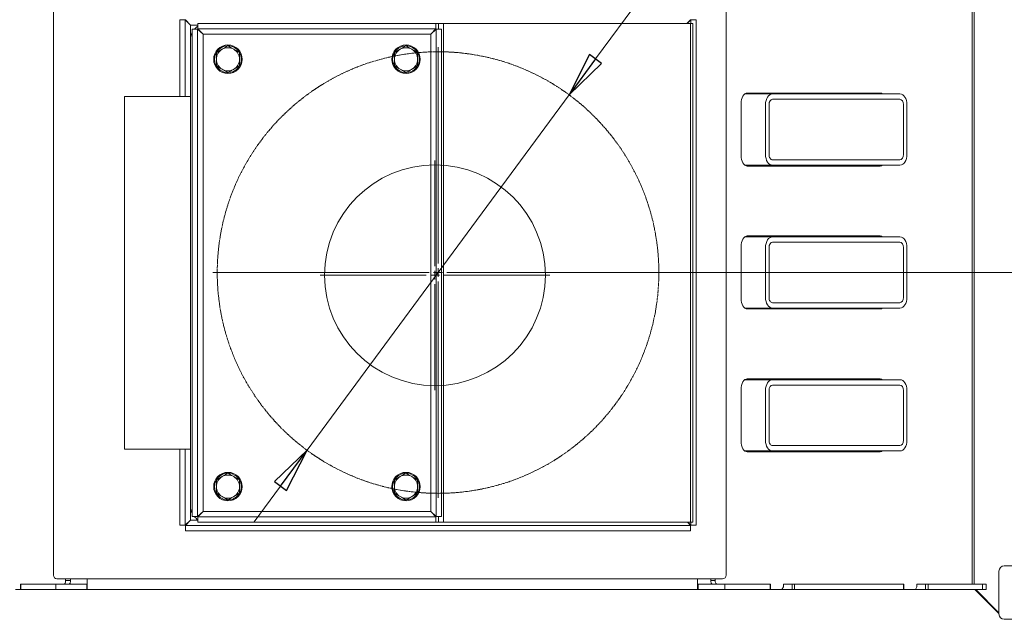
# Model space of a CAD drawing. Extents: x -3717 to 531, y 1415 to 4826.
# Drawn here: x -3252 to -2699, y 1762 to 2099 of the extents above; entities that cross this region are included whole.
import ezdxf

# ---------------------------------------------------------------- set-up
doc = ezdxf.new("R2010")
doc.units = 0
doc.header["$LTSCALE"] = 5
doc.linetypes.add('DASHED', pattern=[0.2068, 0.1655, -0.0413])
doc.styles.add('STANDARD-BrunnerGroßer Text', font='arial.ttf')
doc.dimstyles.new('STANDARD-Brunner-IIGroßer Text', dxfattribs={"dimscale": 5, "dimtxt": 8, "dimasz": 5, "dimexe": 3.175, "dimexo": 0, "dimgap": 0.762, "dimtad": 1, "dimdec": 0, "dimrnd": 1e-08, "dimtxsty": 'STANDARD-BrunnerGroßer Text', "dimblk": 'Filled-1', "dimcen": 0.09, "dimdle": 10, "dimclrd": 7, "dimclre": 7, "dimclrt": 7, "dimadec": 1, "dimazin": 2, "dimtfac": 0.666667, "dimtdec": 0, "dimtmove": 0, "dimatfit": 3, "dimldrblk": 'Filled-1', "dimfxl": 1, "dimtolj": 1, "dimlwd": 15, "dimlwe": 15, "dimarcsym": 0})

# ---------------------------------------------------------------- blocks, each defined once
blk = doc.blocks.new('Filled-1')
at = {"color": 0}
for p, q in [((0, 0), (-1, 0.167)), ((-1, 0.167), (-1, -0.167)), ((-1, 0), (0, 0)), ((-1, -0.167), (0, 0))]:
    blk.add_line(p, q, dxfattribs=at)
at = {"color": 0, "flags": 128}
blk.add_lwpolyline([(-1, -0.167), (0, 0), (-1, 0.167), (-1, -0.167)], dxfattribs=at)
at = {"color": 0}
blk.add_solid([(-1, -0.167), (0, 0), (-1, 0.167), (-1, -0.167)], dxfattribs=at)
blk = doc.blocks.new('*D41')
at = {"color": 7, "linetype": 'Continuous', "lineweight": 15}
for p, q in [((-2469.57, 2336.84), (-2350.69, 2336.84)), ((-2366.57, 1981.84), (-2366.57, 2311.84)), ((-2890.07, 1956.84), (-2350.69, 1956.84))]:
    blk.add_line(p, q, dxfattribs=at)
at = {"layer": 'Defpoints', "color": 0, "linetype": 'Continuous'}
for p in [(-2469.57, 2336.84), (-2366.57, 2336.84), (-2890.07, 1956.84)]:
    blk.add_point(p, dxfattribs=at)
at = {"color": 7, "linetype": 'Continuous', "lineweight": 15, "xscale": 25, "yscale": 25, "zscale": 25}
for p, rotation in [((-2366.57, 2336.84), 90), ((-2366.57, 1956.84), 270)]:
    blk.add_blockref('Filled-1', p, dxfattribs=dict(at, rotation=rotation))
at = {"color": 7, "linetype": 'Continuous', "lineweight": 15, "insert": (-2411.25, 2149.78), "char_height": 40, "attachment_point": 2, "rotation": 90, "style": 'STANDARD-BrunnerGroßer Text'}
blk.add_mtext('\\A1;380', dxfattribs=at)
blk = doc.blocks.new('SW_CENTERMARKSYMBOL_10')
at = {"color": 0, "linetype": 'Continuous', "lineweight": 0}
for p, q in [((0, 5), (0, 126.5)), ((-5, 0), (-126.5, 0)), ((0, 0), (-2.5, 0)), ((0, 0), (0, 2.5)), ((0, 0), (0, -2.5)), ((0, 0), (2.5, 0)), ((5, 0), (126.5, 0)), ((0, -5), (0, -126.5))]:
    blk.add_line(p, q, dxfattribs=at)
blk = doc.blocks.new('SW_CENTERMARKSYMBOL_11')
at = {"color": 0, "linetype": 'Continuous', "lineweight": 0}
for p, q in [((0, 5), (0, 64.5)), ((-5, 0), (-64.5, 0)), ((0, 0), (-2.5, 0)), ((0, 0), (0, 2.5)), ((0, 0), (0, -2.5)), ((0, 0), (2.5, 0)), ((5, 0), (64.5, 0)), ((0, -5), (0, -64.5))]:
    blk.add_line(p, q, dxfattribs=at)
blk = doc.blocks.new('*D55')
at = {"color": 7, "lineweight": 15}
for p, q in [((-2651.68, 2451.76), (-2928.15, 2076.77)), ((-3090.15, 1857.04), (-2942.98, 2056.65)), ((-3104.99, 1836.91), (-3119.82, 1816.79))]:
    blk.add_line(p, q, dxfattribs=at)
at = {"layer": 'Defpoints', "color": 0}
for p in [(-2942.98, 2056.65), (-3090.15, 1857.04)]:
    blk.add_point(p, dxfattribs=at)
at = {"color": 7, "lineweight": 15, "xscale": 25, "yscale": 25, "zscale": 25}
for p, rotation in [((-2942.98, 2056.65), 233.6001191158821), ((-3090.15, 1857.04), 53.6001191158821)]:
    blk.add_blockref('Filled-1', p, dxfattribs=dict(at, rotation=rotation))
at = {"color": 7, "insert": (-2713.51, 2410.63), "char_height": 40, "attachment_point": 5, "rotation": 53.6001, "style": 'STANDARD-BrunnerGroßer Text'}
blk.add_mtext('\\A1;∅248', dxfattribs=at)

msp = doc.modelspace()

# ---------------------------------------------------------------- linework, layer by layer
at = {"color": 7, "linetype": 'Continuous', "lineweight": 15}
for p, q in [((-3232.57, 1786.84), (-3232.57, 2127.84)), ((-2854.82, 2127.84), (-2854.82, 1786.84)), ((-2716.67, 2128.84), (-2716.67, 1781.84)), ((-2715.58, 2128.84), (-2715.58, 1781.84)), ((-3161.57, 2055.63), (-3161.57, 2098.67)), ((-3161.57, 2098.67), (-3158.57, 2098.67)), ((-3158.57, 2055.63), (-3158.57, 2098.67)), ((-3155.57, 2095.84), (-3158.57, 2098.67)), ((-3158.39, 2098.84), (-3155.57, 2095.84)), ((-3151.39, 2096.63), (-3151.39, 2093.63)), ((-3151.39, 2096.63), (-3017.74, 2096.63)), ((-3017.74, 2096.63), (-3017.74, 2093.63)), ((-3016.4, 2096.63), (-3017.74, 2096.63)), ((-3013.57, 2096.63), (-3016.4, 2096.63)), ((-3013.57, 1816.63), (-3013.57, 2096.63)), ((-2874.74, 2096.63), (-3013.57, 2096.63)), ((-2876.82, 2096.63), (-2874.74, 2098.84)), ((-2874.57, 2098.67), (-2876.73, 2096.63)), ((-2874.74, 1816.63), (-2874.74, 2096.63)), ((-2873.57, 2096.63), (-2874.74, 2096.63)), ((-2871.57, 2098.67), (-2874.57, 2098.67)), ((-2874.57, 2098.67), (-2874.57, 2096.63)), ((-2873.57, 1816.63), (-2873.57, 2096.63)), ((-2871.57, 2098.67), (-2871.57, 1815.02)), ((-3154.57, 1819.81), (-3154.57, 2093.46)), ((-3154.57, 2093.46), (-3151.57, 2093.46)), ((-3151.57, 1819.81), (-3151.57, 2093.46)), ((-3148.57, 2090.63), (-3151.57, 2093.46)), ((-3151.39, 2093.63), (-3017.74, 2093.63)), ((-3151.39, 2093.63), (-3148.57, 2090.63)), ((-3148.57, 2090.63), (-3020.57, 2090.63)), ((-3148.57, 1822.63), (-3148.57, 2090.63)), ((-3020.57, 2090.63), (-3017.74, 2093.63)), ((-3017.57, 2093.46), (-3020.57, 2090.63)), ((-3020.57, 2090.63), (-3020.57, 1822.63)), ((-3014.57, 2093.46), (-3017.57, 2093.46)), ((-3017.57, 2093.46), (-3017.57, 1819.81)), ((-3014.57, 2093.46), (-3014.57, 1819.81)), ((-3155.57, 1825.63), (-3155.57, 2087.63)), ((-3141.07, 2080.39), (-3137.82, 2082.26)), ((-3128.07, 2080.39), (-3128.07, 2076.63)), ((-3041.07, 2080.39), (-3037.82, 2082.26)), ((-3028.07, 2080.39), (-3028.07, 2076.63)), ((-3141.07, 2072.88), (-3141.07, 2076.63)), ((-3041.07, 2072.88), (-3041.07, 2076.63)), ((-3128.07, 2072.88), (-3131.32, 2071)), ((-3028.07, 2072.88), (-3031.32, 2071)), ((-2828.72, 2057.14), (-2844.29, 2057.14)), ((-2768.29, 2057.64), (-2842.91, 2057.64)), ((-2757.19, 2057.14), (-2828.72, 2057.14)), ((-3192.57, 2055.63), (-3155.57, 2055.63)), ((-3192.57, 1857.63), (-3192.57, 2055.63)), ((-3192.57, 2055.63), (-3155.57, 2055.63)), ((-2846.35, 2051.64), (-2846.35, 2022.64)), ((-2828.72, 2054.14), (-2757.19, 2054.14)), ((-2832.69, 2023.14), (-2832.69, 2051.14)), ((-2830.71, 2023.14), (-2830.71, 2051.14)), ((-2755.2, 2051.14), (-2755.2, 2023.14)), ((-2753.22, 2023.14), (-2753.22, 2051.14)), ((-2757.19, 2020.14), (-2828.72, 2020.14)), ((-2828.72, 2017.14), (-2844.29, 2017.14)), ((-2842.91, 2016.64), (-2768.29, 2016.64)), ((-2757.19, 2017.14), (-2828.72, 2017.14)), ((-2828.72, 1976.89), (-2844.29, 1976.89)), ((-2768.29, 1977.39), (-2842.91, 1977.39)), ((-2757.19, 1976.89), (-2828.72, 1976.89)), ((-2846.35, 1971.39), (-2846.35, 1942.39)), ((-2832.69, 1942.89), (-2832.69, 1970.89)), ((-2830.71, 1942.89), (-2830.71, 1970.89)), ((-2828.72, 1973.89), (-2757.19, 1973.89)), ((-2755.2, 1970.89), (-2755.2, 1942.89)), ((-2753.22, 1942.89), (-2753.22, 1970.89)), ((-2828.72, 1936.89), (-2844.29, 1936.89)), ((-2842.91, 1936.39), (-2768.29, 1936.39)), ((-2757.19, 1939.89), (-2828.72, 1939.89)), ((-2757.19, 1936.89), (-2828.72, 1936.89)), ((-2828.72, 1896.64), (-2844.29, 1896.64)), ((-2768.29, 1897.14), (-2842.91, 1897.14)), ((-2757.19, 1896.64), (-2828.72, 1896.64)), ((-2846.35, 1891.14), (-2846.35, 1862.14)), ((-2828.72, 1893.64), (-2757.19, 1893.64)), ((-2832.69, 1862.64), (-2832.69, 1890.64)), ((-2830.71, 1862.64), (-2830.71, 1890.64)), ((-2755.2, 1890.64), (-2755.2, 1862.64)), ((-2753.22, 1862.64), (-2753.22, 1890.64)), ((-2757.19, 1859.64), (-2828.72, 1859.64)), ((-3192.57, 1857.63), (-3155.57, 1857.63)), ((-3161.57, 1815.02), (-3161.57, 1857.63)), ((-3158.57, 1815.02), (-3158.57, 1857.63)), ((-2828.72, 1856.64), (-2844.29, 1856.64)), ((-2842.91, 1856.14), (-2768.29, 1856.14)), ((-2757.19, 1856.64), (-2828.72, 1856.64)), ((-3141.07, 1840.39), (-3137.82, 1842.26)), ((-3041.07, 1840.39), (-3037.82, 1842.26)), ((-3141.07, 1832.88), (-3141.07, 1836.63)), ((-3128.07, 1840.39), (-3128.07, 1836.63)), ((-3041.07, 1832.88), (-3041.07, 1836.63)), ((-3028.07, 1840.39), (-3028.07, 1836.63)), ((-3128.07, 1832.88), (-3131.32, 1831)), ((-3028.07, 1832.88), (-3031.32, 1831)), ((-3154.57, 1819.81), (-3151.57, 1819.81)), ((-3151.57, 1819.81), (-3148.57, 1822.63)), ((-3148.57, 1822.63), (-3151.39, 1819.63)), ((-3017.74, 1819.63), (-3151.39, 1819.63)), ((-3151.39, 1816.63), (-3151.39, 1819.63)), ((-3020.57, 1822.63), (-3148.57, 1822.63)), ((-3020.57, 1822.63), (-3017.57, 1819.81)), ((-3017.74, 1819.63), (-3020.57, 1822.63)), ((-3017.74, 1816.63), (-3017.74, 1819.63)), ((-3014.57, 1819.81), (-3017.57, 1819.81)), ((-3161.57, 1815.02), (-3158.57, 1815.02)), ((-3158.57, 1815.02), (-3155.57, 1817.84)), ((-3155.57, 1817.84), (-3158.39, 1814.84)), ((-3158.39, 1811.84), (-3158.39, 1814.84)), ((-2874.74, 1814.84), (-3158.39, 1814.84)), ((-3017.74, 1816.63), (-3151.39, 1816.63)), ((-3016.4, 1816.63), (-3017.74, 1816.63)), ((-3013.57, 1816.63), (-3016.4, 1816.63)), ((-2874.74, 1816.63), (-3013.57, 1816.63)), ((-2874.74, 1814.84), (-2876.43, 1816.63)), ((-2876.28, 1816.63), (-2874.57, 1815.02)), ((-2873.57, 1816.63), (-2874.74, 1816.63)), ((-2874.74, 1811.84), (-2874.74, 1814.84)), ((-2874.57, 1816.63), (-2874.57, 1815.02)), ((-2871.57, 1815.02), (-2874.57, 1815.02)), ((-2874.74, 1811.84), (-3158.39, 1811.84)), ((-2671.84, 1792.09), (-2698.57, 1792.09)), ((-2701.57, 1789.09), (-2701.57, 1765.09)), ((-3251.01, 1781.84), (-3251.01, 1778.84)), ((-3251.01, 1781.84), (-3250.91, 1781.84)), ((-3250.91, 1781.84), (-3250.91, 1778.84)), ((-3231.26, 1781.84), (-3250.91, 1781.84)), ((-3231.26, 1781.84), (-3231.26, 1778.84)), ((-3213.87, 1781.84), (-3231.26, 1781.84)), ((-3230.57, 1784.84), (-3213.57, 1784.84)), ((-3225.7, 1784.84), (-3225.7, 1783.84)), ((-3225.7, 1783.84), (-3222.99, 1783.84)), ((-3222.99, 1784.84), (-3222.99, 1783.84)), ((-3213.87, 1781.84), (-3213.87, 1778.84)), ((-3213.57, 1781.84), (-3213.87, 1781.84)), ((-3213.57, 1784.84), (-2870.87, 1784.84)), ((-3213.57, 1778.84), (-3213.57, 1784.84)), ((-2856.82, 1784.84), (-2870.87, 1784.84)), ((-2870.87, 1784.84), (-2870.87, 1778.84)), ((-2870.57, 1781.84), (-2870.87, 1781.84)), ((-2870.57, 1781.84), (-2870.57, 1778.84)), ((-2855.48, 1781.84), (-2870.57, 1781.84)), ((-2863.45, 1783.84), (-2863.45, 1784.84)), ((-2863.45, 1783.84), (-2860.99, 1783.84)), ((-2860.99, 1783.84), (-2860.99, 1784.84)), ((-2855.48, 1781.84), (-2855.48, 1778.84)), ((-2830.07, 1781.84), (-2855.48, 1781.84)), ((-2830.07, 1778.84), (-2830.07, 1781.84)), ((-2830.07, 1781.84), (-2829.89, 1781.84)), ((-2829.89, 1778.84), (-2829.89, 1781.84)), ((-2821.98, 1781.84), (-2822.56, 1781.84)), ((-2822.56, 1780.34), (-2822.56, 1781.84)), ((-2821.98, 1781.84), (-2817.69, 1781.84)), ((-2817.69, 1778.84), (-2817.69, 1781.84)), ((-2817.69, 1781.84), (-2816.3, 1781.84)), ((-2816.3, 1781.84), (-2816.3, 1778.84)), ((-2755.16, 1781.84), (-2816.3, 1781.84)), ((-2755.16, 1778.84), (-2755.16, 1781.84)), ((-2755.16, 1781.84), (-2754.98, 1781.84)), ((-2754.98, 1778.84), (-2754.98, 1781.84)), ((-2747.08, 1781.84), (-2747.64, 1781.84)), ((-2747.64, 1780.34), (-2747.64, 1781.84)), ((-2747.08, 1781.84), (-2742.79, 1781.84)), ((-2742.79, 1778.84), (-2742.79, 1781.84)), ((-2742.79, 1781.84), (-2741.39, 1781.84)), ((-2741.39, 1781.84), (-2741.39, 1778.84)), ((-2710.8, 1781.84), (-2741.39, 1781.84)), ((-2710.8, 1778.84), (-2710.8, 1781.84)), ((-2710.8, 1781.84), (-2708.67, 1781.84)), ((-2708.67, 1781.84), (-2708.67, 1778.84)), ((-3253.87, 1778.84), (-3251.01, 1778.84)), ((-3250.91, 1778.84), (-3251.01, 1778.84)), ((-3231.26, 1778.84), (-3250.91, 1778.84)), ((-3213.87, 1778.84), (-3231.26, 1778.84)), ((-3213.57, 1778.84), (-3213.87, 1778.84)), ((-2870.87, 1778.84), (-3213.57, 1778.84)), ((-2870.57, 1778.84), (-2870.87, 1778.84)), ((-2855.48, 1778.84), (-2870.57, 1778.84)), ((-2830.07, 1778.84), (-2855.48, 1778.84)), ((-2829.89, 1778.84), (-2830.07, 1778.84)), ((-2829.89, 1778.84), (-2823.42, 1778.84)), ((-2823.42, 1778.84), (-2822.56, 1780.34)), ((-2823.42, 1778.84), (-2817.69, 1778.84)), ((-2816.3, 1778.84), (-2817.69, 1778.84)), ((-2755.16, 1778.84), (-2816.3, 1778.84)), ((-2754.98, 1778.84), (-2755.16, 1778.84)), ((-2754.98, 1778.84), (-2748.5, 1778.84)), ((-2748.5, 1778.84), (-2747.64, 1780.34)), ((-2748.5, 1778.84), (-2742.79, 1778.84)), ((-2741.39, 1778.84), (-2742.79, 1778.84)), ((-2710.8, 1778.84), (-2741.39, 1778.84)), ((-2715.07, 1778.84), (-2701.57, 1765.34)), ((-2714.63, 1778.84), (-2701.57, 1765.78)), ((-2708.67, 1778.84), (-2710.8, 1778.84)), ((-2708.5, 1772.71), (-2708.71, 1772.49)), ((-2701.85, 1766.06), (-2702.06, 1765.84)), ((-2698.57, 1762.09), (-2659.87, 1762.09))]:
    msp.add_line(p, q, dxfattribs=at)
at = {"color": 8, "linetype": 'Continuous', "lineweight": 15}
for p, q in [((-3155.57, 2095.84), (-3151.39, 2095.84)), ((-3155.57, 2087.63), (-3155.57, 2095.84)), ((-3016.4, 2093.46), (-3016.4, 2096.63)), ((-3155.57, 1817.84), (-3155.57, 1825.63)), ((-3016.4, 1816.63), (-3016.4, 1819.81)), ((-3151.39, 1817.84), (-3155.57, 1817.84))]:
    msp.add_line(p, q, dxfattribs=at)
at = {"color": 7, "linetype": 'Continuous', "lineweight": 15, "flags": 128}
for points in [[(-2842.91, 2057.64), (-2843.58, 2057.53), (-2844.23, 2057.19), (-2844.82, 2056.63), (-2845.35, 2055.89), (-2845.77, 2054.98), (-2846.09, 2053.94), (-2846.29, 2052.81), (-2846.35, 2051.64)], [(-2846.35, 2022.64), (-2846.29, 2021.47), (-2846.09, 2020.35), (-2845.77, 2019.31), (-2845.35, 2018.4), (-2844.82, 2017.65), (-2844.23, 2017.1), (-2843.58, 2016.76), (-2842.91, 2016.64)], [(-2842.91, 1977.39), (-2843.58, 1977.28), (-2844.23, 1976.94), (-2844.82, 1976.38), (-2845.35, 1975.64), (-2845.77, 1974.73), (-2846.09, 1973.69), (-2846.29, 1972.56), (-2846.35, 1971.39)], [(-2846.35, 1942.39), (-2846.29, 1941.22), (-2846.09, 1940.1), (-2845.77, 1939.06), (-2845.35, 1938.15), (-2844.82, 1937.4), (-2844.23, 1936.85), (-2843.58, 1936.51), (-2842.91, 1936.39)], [(-2842.91, 1897.14), (-2843.58, 1897.03), (-2844.23, 1896.69), (-2844.82, 1896.13), (-2845.35, 1895.39), (-2845.77, 1894.48), (-2846.09, 1893.44), (-2846.29, 1892.31), (-2846.35, 1891.14)], [(-2846.35, 1862.14), (-2846.29, 1860.97), (-2846.09, 1859.85), (-2845.77, 1858.81), (-2845.35, 1857.9), (-2844.82, 1857.15), (-2844.23, 1856.6), (-2843.58, 1856.26), (-2842.91, 1856.14)], [(-3226.55, 1781.84), (-3226.38, 1781.88), (-3226.23, 1781.99), (-3226.08, 1782.18), (-3225.95, 1782.43), (-3225.85, 1782.73), (-3225.77, 1783.08), (-3225.72, 1783.45), (-3225.7, 1783.84)], [(-3222.99, 1783.84), (-3223, 1783.45), (-3223.05, 1783.08), (-3223.13, 1782.73), (-3223.23, 1782.43), (-3223.36, 1782.18), (-3223.51, 1781.99), (-3223.67, 1781.88), (-3223.83, 1781.84)], [(-2862.3, 1781.84), (-2862.52, 1781.88), (-2862.74, 1781.99), (-2862.94, 1782.18), (-2863.11, 1782.43), (-2863.25, 1782.73), (-2863.36, 1783.08), (-2863.43, 1783.45), (-2863.45, 1783.84)], [(-2860.99, 1783.84), (-2860.97, 1783.45), (-2860.9, 1783.08), (-2860.8, 1782.73), (-2860.65, 1782.43), (-2860.48, 1782.18), (-2860.28, 1781.99), (-2860.07, 1781.88), (-2859.84, 1781.84)]]:
    msp.add_lwpolyline(points, dxfattribs=at)
at = {"color": 7, "linetype": 'Continuous', "lineweight": 15}
for centre in [(-3134.57, 2076.63), (-3034.57, 2076.63), (-3134.57, 1836.63), (-3034.57, 1836.63)]:
    msp.add_circle(centre, 8, dxfattribs=at)
at = {"color": 5, "linetype": 'Continuous', "lineweight": 15}
msp.add_circle((-3018.32, 1955.34), 62, dxfattribs=at)
at = {"color": 7, "linetype": 'Continuous', "lineweight": 15}
for centre, radius, start, end in [((-3146.57, 2087.63), 9, 152.734, 180), ((-3146.57, 2087.63), 9, 122.4059, 139.6823), ((-3134.57, 2076.63), 7.5, 152.1733, 180), ((-3134.57, 2076.63), 6.5, 120, 180), ((-3134.57, 2076.63), 7.5, 332.0051, 148.2407), ((-3134.57, 2076.63), 6.5, 60, 120), ((-3134.57, 2076.63), 6.5, 360, 60), ((-3034.57, 2076.63), 7.5, 152.1733, 180), ((-3034.57, 2076.63), 6.5, 120, 180), ((-3034.57, 2076.63), 7.5, 332.0051, 148.2407), ((-3034.57, 2076.63), 6.5, 60, 120), ((-3034.57, 2076.63), 6.5, 360, 60), ((-3134.57, 2076.63), 7.5, 180, 327.8765), ((-3134.57, 2076.63), 6.5, 180, 240), ((-3134.57, 2076.63), 6.5, 300, 360), ((-3034.57, 2076.63), 7.5, 180, 327.8765), ((-3034.57, 2076.63), 6.5, 180, 240), ((-3034.57, 2076.63), 6.5, 300, 360), ((-3134.57, 2076.63), 6.5, 240, 300), ((-3034.57, 2076.63), 6.5, 240, 300), ((-2770.82, 2055.29), 2.35, 51.8887, 88.1555), ((-2768.37, 2055.29), 2.35, 51.8887, 88.1555), ((-2770.82, 2018.99), 2.35, 271.8445, 308.1113), ((-2768.37, 2018.99), 2.35, 271.8445, 308.1113), ((-2770.82, 1975.04), 2.35, 51.8887, 88.1555), ((-2768.37, 1975.04), 2.35, 51.8887, 88.1555), ((-2770.82, 1938.74), 2.35, 271.8445, 308.1113), ((-2768.37, 1938.74), 2.35, 271.8445, 308.1113), ((-2770.82, 1894.79), 2.35, 51.8887, 88.1555), ((-2768.37, 1894.79), 2.35, 51.8887, 88.1555), ((-2770.82, 1858.49), 2.35, 271.8445, 308.1113), ((-2768.37, 1858.49), 2.35, 271.8445, 308.1113), ((-3134.57, 1836.63), 6.5, 120, 180), ((-3134.57, 1836.63), 7.5, 332.0051, 148.2407), ((-3134.57, 1836.63), 6.5, 60, 120), ((-3134.57, 1836.63), 6.5, 360, 60), ((-3034.57, 1836.63), 6.5, 120, 180), ((-3034.57, 1836.63), 7.5, 332.0051, 148.2407), ((-3034.57, 1836.63), 6.5, 60, 120), ((-3034.57, 1836.63), 6.5, 360, 60), ((-3134.57, 1836.63), 7.5, 152.1733, 180), ((-3134.57, 1836.63), 7.5, 180, 327.8765), ((-3134.57, 1836.63), 6.5, 180, 240), ((-3134.57, 1836.63), 6.5, 300, 360), ((-3034.57, 1836.63), 7.5, 152.1733, 180), ((-3034.57, 1836.63), 7.5, 180, 327.8765), ((-3034.57, 1836.63), 6.5, 180, 240), ((-3034.57, 1836.63), 6.5, 300, 360), ((-3134.57, 1836.63), 6.5, 240, 300), ((-3034.57, 1836.63), 6.5, 240, 300), ((-3146.57, 1825.63), 9, 180, 207.266), ((-3146.57, 1825.63), 9, 220.3177, 237.5941), ((-2698.57, 1789.09), 3, 90, 180), ((-3230.57, 1786.84), 2, 180, 270), ((-2856.82, 1786.84), 2, 270, 0), ((-2698.57, 1765.09), 3, 180, 270)]:
    msp.add_arc(centre, radius, start, end, dxfattribs=at)
at = {"color": 7, "linetype": 'DASHED', "lineweight": 15}
msp.add_arc((-3016.57, 1956.84), 124, 270.0447, 270.0015, dxfattribs=at)
at = {"color": 7, "linetype": 'Continuous', "lineweight": 15}
for centre, major_axis, start_param, end_param in [((-2828.72, 2051.14), (0, 6), 0, 1.570796), ((-2757.19, 2051.14), (0, 6), 4.712389, 6.283185), ((-2828.72, 2051.14), (0, 3), 0, 1.570796), ((-2757.19, 2051.14), (0, 3), 4.712389, 6.283185), ((-2828.72, 2023.14), (0, 6), 1.570796, 3.141593), ((-2828.72, 2023.14), (0, 3), 1.570796, 3.141593), ((-2757.19, 2023.14), (0, 6), 3.141593, 4.712389), ((-2757.19, 2023.14), (0, 3), 3.141593, 4.712389), ((-2828.72, 1970.89), (0, 6), 0, 1.570796), ((-2757.19, 1970.89), (0, 6), 4.712389, 6.283185), ((-2828.72, 1970.89), (0, 3), 0, 1.570796), ((-2757.19, 1970.89), (0, 3), 4.712389, 6.283185), ((-2828.72, 1942.89), (0, 6), 1.570796, 3.141593), ((-2828.72, 1942.89), (0, 3), 1.570796, 3.141593), ((-2757.19, 1942.89), (0, 6), 3.141593, 4.712389), ((-2757.19, 1942.89), (0, 3), 3.141593, 4.712389), ((-2828.72, 1890.64), (0, 6), 0, 1.570796), ((-2757.19, 1890.64), (0, 6), 4.712389, 6.283185), ((-2828.72, 1890.64), (0, 3), 0, 1.570796), ((-2757.19, 1890.64), (0, 3), 4.712389, 6.283185), ((-2828.72, 1862.64), (0, 6), 1.570796, 3.141593), ((-2828.72, 1862.64), (0, 3), 1.570796, 3.141593), ((-2757.19, 1862.64), (0, 6), 3.141593, 4.712389), ((-2757.19, 1862.64), (0, 3), 3.141593, 4.712389)]:
    msp.add_ellipse(centre, major_axis=major_axis, ratio=0.662309, start_param=start_param, end_param=end_param, dxfattribs=at)
for points, knots in [([(-3141.07, 2076.63), (-3141.07, 2076.72), (-3141.07, 2077.99), (-3141.07, 2079.23), (-3141.07, 2080.39)], [0, 0, 0, 0, 0.070215, 1, 1, 1, 1]), ([(-3137.82, 2082.26), (-3137.74, 2082.31), (-3136.64, 2082.94), (-3135.57, 2083.56), (-3134.57, 2084.14)], [0, 0, 0, 0, 0.0702148, 1, 1, 1, 1]), ([(-3134.57, 2084.14), (-3133.75, 2083.67), (-3132.68, 2083.05), (-3131.58, 2082.41), (-3131.32, 2082.26)], [0, 0, 0, 0, 0.764304, 1, 1, 1, 1]), ([(-3131.32, 2082.26), (-3130.45, 2081.76), (-3129.35, 2081.13), (-3128.3, 2080.52), (-3128.07, 2080.39)], [0, 0, 0, 0, 0.784106, 1, 1, 1, 1]), ([(-3041.07, 2076.63), (-3041.07, 2076.72), (-3041.07, 2077.99), (-3041.07, 2079.23), (-3041.07, 2080.39)], [0, 0, 0, 0, 0.070215, 1, 1, 1, 1]), ([(-3037.82, 2082.26), (-3037.74, 2082.31), (-3036.64, 2082.94), (-3035.57, 2083.56), (-3034.57, 2084.14)], [0, 0, 0, 0, 0.0702148, 1, 1, 1, 1]), ([(-3034.57, 2084.14), (-3033.75, 2083.67), (-3032.68, 2083.05), (-3031.58, 2082.41), (-3031.32, 2082.26)], [0, 0, 0, 0, 0.764304, 1, 1, 1, 1]), ([(-3031.32, 2082.26), (-3030.45, 2081.76), (-3029.35, 2081.13), (-3028.3, 2080.52), (-3028.07, 2080.39)], [0, 0, 0, 0, 0.784106, 1, 1, 1, 1]), ([(-3128.07, 2076.63), (-3128.07, 2076.54), (-3128.07, 2075.28), (-3128.07, 2074.04), (-3128.07, 2072.88)], [0, 0, 0, 0, 0.070215, 1, 1, 1, 1]), ([(-3028.07, 2076.63), (-3028.07, 2076.54), (-3028.07, 2075.28), (-3028.07, 2074.04), (-3028.07, 2072.88)], [0, 0, 0, 0, 0.070215, 1, 1, 1, 1]), ([(-3137.82, 2071), (-3138.08, 2071.15), (-3139.18, 2071.79), (-3140.25, 2072.41), (-3141.07, 2072.88)], [0, 0, 0, 0, 0.235696, 1, 1, 1, 1]), ([(-3134.57, 2069.13), (-3134.8, 2069.26), (-3135.85, 2069.87), (-3136.95, 2070.51), (-3137.82, 2071)], [0, 0, 0, 0, 0.215894, 1, 1, 1, 1]), ([(-3131.32, 2071), (-3131.39, 2070.96), (-3132.49, 2070.33), (-3133.57, 2069.71), (-3134.57, 2069.13)], [0, 0, 0, 0, 0.070215, 1, 1, 1, 1]), ([(-3037.82, 2071), (-3038.08, 2071.15), (-3039.18, 2071.79), (-3040.25, 2072.41), (-3041.07, 2072.88)], [0, 0, 0, 0, 0.235696, 1, 1, 1, 1]), ([(-3034.57, 2069.13), (-3034.8, 2069.26), (-3035.85, 2069.87), (-3036.95, 2070.51), (-3037.82, 2071)], [0, 0, 0, 0, 0.215894, 1, 1, 1, 1]), ([(-3031.32, 2071), (-3031.39, 2070.96), (-3032.49, 2070.33), (-3033.57, 2069.71), (-3034.57, 2069.13)], [0, 0, 0, 0, 0.070215, 1, 1, 1, 1]), ([(-3137.82, 1842.26), (-3137.74, 1842.31), (-3136.64, 1842.94), (-3135.57, 1843.56), (-3134.57, 1844.14)], [0, 0, 0, 0, 0.070215, 1, 1, 1, 1]), ([(-3134.57, 1844.14), (-3133.75, 1843.67), (-3132.68, 1843.05), (-3131.58, 1842.41), (-3131.32, 1842.26)], [0, 0, 0, 0, 0.764304, 1, 1, 1, 1]), ([(-3131.32, 1842.26), (-3130.45, 1841.76), (-3129.35, 1841.13), (-3128.3, 1840.52), (-3128.07, 1840.39)], [0, 0, 0, 0, 0.784106, 1, 1, 1, 1]), ([(-3037.82, 1842.26), (-3037.74, 1842.31), (-3036.64, 1842.94), (-3035.57, 1843.56), (-3034.57, 1844.14)], [0, 0, 0, 0, 0.070215, 1, 1, 1, 1]), ([(-3034.57, 1844.14), (-3033.75, 1843.67), (-3032.68, 1843.05), (-3031.58, 1842.41), (-3031.32, 1842.26)], [0, 0, 0, 0, 0.764304, 1, 1, 1, 1]), ([(-3031.32, 1842.26), (-3030.45, 1841.76), (-3029.35, 1841.13), (-3028.3, 1840.52), (-3028.07, 1840.39)], [0, 0, 0, 0, 0.784106, 1, 1, 1, 1]), ([(-3141.07, 1836.63), (-3141.07, 1836.72), (-3141.07, 1837.99), (-3141.07, 1839.23), (-3141.07, 1840.39)], [0, 0, 0, 0, 0.070215, 1, 1, 1, 1]), ([(-3128.07, 1836.63), (-3128.07, 1836.54), (-3128.07, 1835.28), (-3128.07, 1834.04), (-3128.07, 1832.88)], [0, 0, 0, 0, 0.070215, 1, 1, 1, 1]), ([(-3041.07, 1836.63), (-3041.07, 1836.72), (-3041.07, 1837.99), (-3041.07, 1839.23), (-3041.07, 1840.39)], [0, 0, 0, 0, 0.070215, 1, 1, 1, 1]), ([(-3028.07, 1836.63), (-3028.07, 1836.54), (-3028.07, 1835.28), (-3028.07, 1834.04), (-3028.07, 1832.88)], [0, 0, 0, 0, 0.070215, 1, 1, 1, 1]), ([(-3137.82, 1831), (-3138.08, 1831.15), (-3139.18, 1831.79), (-3140.25, 1832.41), (-3141.07, 1832.88)], [0, 0, 0, 0, 0.235696, 1, 1, 1, 1]), ([(-3134.57, 1829.13), (-3134.8, 1829.26), (-3135.85, 1829.87), (-3136.95, 1830.51), (-3137.82, 1831)], [0, 0, 0, 0, 0.215894, 1, 1, 1, 1]), ([(-3131.32, 1831), (-3131.39, 1830.96), (-3132.49, 1830.33), (-3133.57, 1829.71), (-3134.57, 1829.13)], [0, 0, 0, 0, 0.070215, 1, 1, 1, 1]), ([(-3037.82, 1831), (-3038.08, 1831.15), (-3039.18, 1831.79), (-3040.25, 1832.41), (-3041.07, 1832.88)], [0, 0, 0, 0, 0.235696, 1, 1, 1, 1]), ([(-3034.57, 1829.13), (-3034.8, 1829.26), (-3035.85, 1829.87), (-3036.95, 1830.51), (-3037.82, 1831)], [0, 0, 0, 0, 0.215894, 1, 1, 1, 1]), ([(-3031.32, 1831), (-3031.39, 1830.96), (-3032.49, 1830.33), (-3033.57, 1829.71), (-3034.57, 1829.13)], [0, 0, 0, 0, 0.070215, 1, 1, 1, 1])]:
    msp.add_open_spline(points, degree=3, knots=knots, dxfattribs=at)

# ---------------------------------------------------------------- block references
msp.add_blockref('SW_CENTERMARKSYMBOL_10', (-3016.57, 1956.84), dxfattribs=at)
at = {"color": 5, "linetype": 'Continuous', "lineweight": 15}
msp.add_blockref('SW_CENTERMARKSYMBOL_11', (-3018.32, 1955.34), dxfattribs=at)

# ---------------------------------------------------------------- dimensions: what is measured, and where the dimension line sits
dim = msp.add_diameter_dim_2p(p1=(-3090.15, 1857.04), p2=(-2942.98, 2056.65), dimstyle='STANDARD-Brunner-IIGroßer Text')
dim.commit()
dim.dimension.update_dxf_attribs({"geometry": '*D55', "text_midpoint": (-2693.1, 2395.58), "dimtype": 163})
at = {"color": 7, "linetype": 'Continuous', "lineweight": 15}
dim = msp.add_linear_dim(base=(-2366.57, 2336.84), p1=(-2890.07, 1956.84), p2=(-2469.57, 2336.84), angle=90, dimstyle='STANDARD-Brunner-IIGroßer Text', dxfattribs=at)
dim.commit()
dim.dimension.update_dxf_attribs({"geometry": '*D41', "text_midpoint": (-2366.57, 2149.78), "dimtype": 160})

doc.saveas('drawing.dxf')
